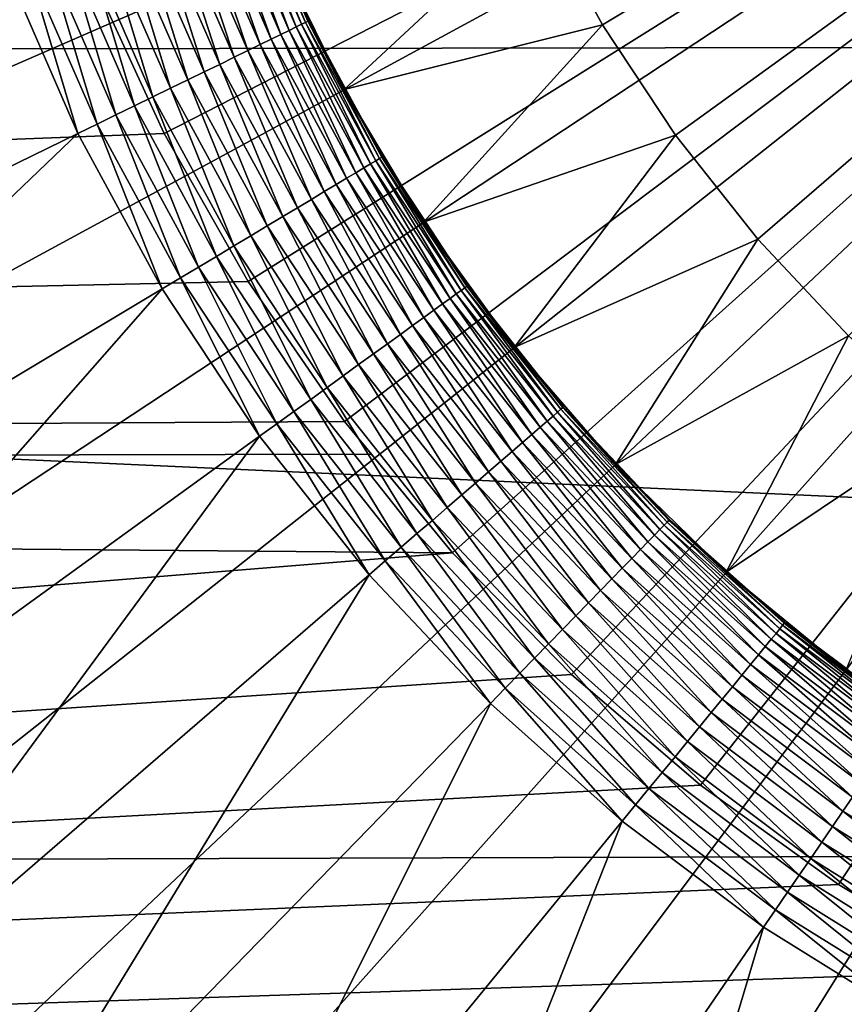
# Model space of a CAD drawing. Extents: x -22 to 74, y -175 to 22.
# Drawn here: x 57 to 58, y -3 to -2 of the extents above; entities that cross this region are included whole.
import ezdxf

# ---------------------------------------------------------------- set-up
doc = ezdxf.new("R2010")
doc.units = 0
doc.layers.add('L3', color=7, linetype='CONTINUOUS')
doc.layers.add('L5', color=7, linetype='CONTINUOUS')

msp = doc.modelspace()

# ---------------------------------------------------------------- linework, layer by layer
at = {"layer": 'L3', "color": 7}
for points in [[(54.72068, -1.420925, 154), (54.86441, -1.916781, 154), (60.55, 0, 154)], [(60.55, 0, 154), (54.86441, -1.916781, 154), (55.05023, -2.398446, 154)], [(60.55, 0, 154), (55.05023, -2.398446, 154), (55.27677, -2.862354, 154)], [(55.27677, -2.862354, 154), (55.54235, -3.30507, 154), (60.55, 0, 154)], [(60.55, 0, 154), (55.54235, -3.30507, 154), (55.84501, -3.723317, 154)], [(60.55, 0, 154), (55.84501, -3.723317, 154), (56.1825, -4.113997, 154)], [(56.1825, -4.113997, 154), (56.55233, -4.474218, 154), (60.55, 0, 154)], [(60.55, 0, 154), (56.55233, -4.474218, 154), (56.95175, -4.801315, 154)], [(60.55, 0, 154), (56.95175, -4.801315, 154), (57.37782, -5.092863, 154)], [(57.37782, -5.092863, 154), (57.82737, -5.346707, 154), (60.55, 0, 154)], [(60.55, 0, 154), (57.82737, -5.346707, 154), (58.29708, -5.560965, 154)], [(57.9774, -1.543285, 80.5), (57.85425, -1.316419, 80.5), (60.55, 0, 80.5)], [(60.55, 0, 80.5), (58.11959, -1.758725, 80.5), (57.9774, -1.543285, 80.5)], [(60.55, 0, 80.5), (58.27978, -1.961144, 80.5), (58.11959, -1.758725, 80.5)], [(58.45677, -2.149044, 80.5), (58.27978, -1.961144, 80.5), (60.55, 0, 80.5)], [(60.55, 0, 154), (58.29708, -5.560965, 154), (58.78346, -5.734051, 154)], [(57.38062, -1.54771, 94.66235), (57.2593, -1.269526, 94.66235), (57.27031, -1.265281, 94.62275)], [(57.27031, -1.265281, 94.62275), (57.27822, -1.262229, 94.5823), (57.39122, -1.542536, 94.62275)], [(57.27031, -1.265281, 94.62275), (57.39122, -1.542536, 94.62275), (57.38062, -1.54771, 94.66235)], [(57.39884, -1.538815, 94.5823), (57.27822, -1.262229, 94.5823), (57.28299, -1.260389, 94.54129)], [(57.39884, -1.538815, 94.5823), (57.39122, -1.542536, 94.62275), (57.27822, -1.262229, 94.5823)], [(57.40343, -1.536572, 94.54129), (57.39884, -1.538815, 94.5823), (57.28299, -1.260389, 94.54129)], [(57.40343, -1.536572, 94.54129), (57.28299, -1.260389, 94.54129), (57.34477, -1.397798, 94.5)], [(57.20862, -1.289079, 94.77347), (57.22836, -1.281465, 94.73798), (57.3318, -1.571548, 94.77347)], [(57.22836, -1.281465, 94.73798), (57.24529, -1.274933, 94.70085), (57.35081, -1.562266, 94.73798)], [(57.22836, -1.281465, 94.73798), (57.35081, -1.562266, 94.73798), (57.3318, -1.571548, 94.77347)], [(57.36712, -1.554302, 94.70085), (57.24529, -1.274933, 94.70085), (57.2593, -1.269526, 94.66235)], [(57.36712, -1.554302, 94.70085), (57.35081, -1.562266, 94.73798), (57.24529, -1.274933, 94.70085)], [(57.38062, -1.54771, 94.66235), (57.36712, -1.554302, 94.70085), (57.2593, -1.269526, 94.66235)], [(57.28623, -1.593805, 94.83864), (57.1613, -1.307336, 94.83864), (57.18622, -1.297722, 94.8071)], [(57.18622, -1.297722, 94.8071), (57.20862, -1.289079, 94.77347), (57.31023, -1.582085, 94.8071)], [(57.18622, -1.297722, 94.8071), (57.31023, -1.582085, 94.8071), (57.28623, -1.593805, 94.83864)], [(57.20862, -1.289079, 94.77347), (57.3318, -1.571548, 94.77347), (57.31023, -1.582085, 94.8071)], [(57.23163, -1.620465, 94.89457), (57.10461, -1.329204, 94.89457), (57.13404, -1.317853, 94.86786)], [(57.13404, -1.317853, 94.86786), (57.1613, -1.307336, 94.83864), (57.25997, -1.606628, 94.86786)], [(57.13404, -1.317853, 94.86786), (57.25997, -1.606628, 94.86786), (57.23163, -1.620465, 94.89457)], [(57.28623, -1.593805, 94.83864), (57.25997, -1.606628, 94.86786), (57.1613, -1.307336, 94.83864)], [(57.3418, -1.399094, 87), (57.85425, -1.316419, 87), (57.47395, -1.669707, 87)], [(57.47395, -1.669707, 87), (57.85425, -1.316419, 87), (57.9774, -1.543285, 87)], [(57.85425, -1.316419, 87), (57.85425, -1.316419, 80.5), (57.9774, -1.543285, 80.5)], [(57.85425, -1.316419, 87), (57.9774, -1.543285, 80.5), (57.9774, -1.543285, 87)], [(57.04011, -1.354087, 94.93974), (57.07324, -1.341309, 94.91859), (57.16951, -1.650801, 94.93974)], [(57.07324, -1.341309, 94.91859), (57.10461, -1.329204, 94.89457), (57.20141, -1.635223, 94.91859)], [(57.07324, -1.341309, 94.91859), (57.20141, -1.635223, 94.91859), (57.16951, -1.650801, 94.93974)], [(57.23163, -1.620465, 94.89457), (57.20141, -1.635223, 94.91859), (57.10461, -1.329204, 94.89457)], [(57.00548, -1.36745, 94.95789), (57.04011, -1.354087, 94.93974), (57.13615, -1.667092, 94.95789)], [(57.04011, -1.354087, 94.93974), (57.16951, -1.650801, 94.93974), (57.13615, -1.667092, 94.95789)], [(56.96956, -1.381307, 94.97291), (57.00548, -1.36745, 94.95789), (57.10156, -1.683985, 94.97291)], [(57.00548, -1.36745, 94.95789), (57.13615, -1.667092, 94.95789), (57.10156, -1.683985, 94.97291)], [(56.89487, -1.410121, 94.99318), (56.93261, -1.395563, 94.9847), (57.02962, -1.719113, 94.99318)], [(56.93261, -1.395563, 94.9847), (56.96956, -1.381307, 94.97291), (57.06597, -1.701365, 94.9847)], [(56.93261, -1.395563, 94.9847), (57.06597, -1.701365, 94.9847), (57.02962, -1.719113, 94.99318)], [(56.96956, -1.381307, 94.97291), (57.10156, -1.683985, 94.97291), (57.06597, -1.701365, 94.9847)], [(57.3418, -1.399094, 87), (57.40497, -1.535822, 94.5), (57.34477, -1.397798, 94.5)], [(57.47395, -1.669707, 87), (57.40497, -1.535822, 94.5), (57.3418, -1.399094, 87)], [(57.34477, -1.397798, 94.5), (57.40497, -1.535822, 94.5), (57.40343, -1.536572, 94.54129)], [(56.85661, -1.424881, 94.99829), (56.89487, -1.410121, 94.99318), (56.99278, -1.737107, 94.99829)], [(56.89487, -1.410121, 94.99318), (57.02962, -1.719113, 94.99318), (56.99278, -1.737107, 94.99829)], [(56.81809, -1.439742, 95), (56.85661, -1.424881, 94.99829), (56.95567, -1.755225, 95)], [(56.85661, -1.424881, 94.99829), (56.99278, -1.737107, 94.99829), (56.95567, -1.755225, 95)], [(56.95567, -1.755225, 95), (55.6078, -2.413435, 95), (56.81809, -1.439742, 95)], [(57.51252, -1.822163, 94.70085), (57.36712, -1.554302, 94.70085), (57.38062, -1.54771, 94.66235)], [(57.38062, -1.54771, 94.66235), (57.39122, -1.542536, 94.62275), (57.5254, -1.814436, 94.66235)], [(57.38062, -1.54771, 94.66235), (57.5254, -1.814436, 94.66235), (57.51252, -1.822163, 94.70085)], [(57.53551, -1.80837, 94.62275), (57.39122, -1.542536, 94.62275), (57.39884, -1.538815, 94.5823)], [(57.53551, -1.80837, 94.62275), (57.5254, -1.814436, 94.66235), (57.39122, -1.542536, 94.62275)], [(57.54279, -1.804007, 94.5823), (57.39884, -1.538815, 94.5823), (57.40343, -1.536572, 94.54129)], [(57.54279, -1.804007, 94.5823), (57.53551, -1.80837, 94.62275), (57.39884, -1.538815, 94.5823)], [(57.4768, -1.668161, 94.5), (57.40343, -1.536572, 94.54129), (57.40497, -1.535822, 94.5)], [(57.54717, -1.801378, 94.54129), (57.54279, -1.804007, 94.5823), (57.40343, -1.536572, 94.54129)], [(57.54717, -1.801378, 94.54129), (57.40343, -1.536572, 94.54129), (57.4768, -1.668161, 94.5)], [(57.47395, -1.669707, 87), (57.4768, -1.668161, 94.5), (57.40497, -1.535822, 94.5)], [(57.47395, -1.669707, 87), (57.9774, -1.543285, 87), (57.62887, -1.927958, 87)], [(57.62887, -1.927958, 87), (57.9774, -1.543285, 87), (58.11959, -1.758725, 87)], [(57.9774, -1.543285, 87), (57.9774, -1.543285, 80.5), (58.11959, -1.758725, 80.5)], [(57.9774, -1.543285, 87), (58.11959, -1.758725, 80.5), (58.11959, -1.758725, 87)], [(57.31023, -1.582085, 94.8071), (57.3318, -1.571548, 94.77347), (57.45822, -1.854735, 94.8071)], [(57.3318, -1.571548, 94.77347), (57.35081, -1.562266, 94.73798), (57.47882, -1.842382, 94.77347)], [(57.3318, -1.571548, 94.77347), (57.47882, -1.842382, 94.77347), (57.45822, -1.854735, 94.8071)], [(57.49695, -1.8315, 94.73798), (57.35081, -1.562266, 94.73798), (57.36712, -1.554302, 94.70085)], [(57.49695, -1.8315, 94.73798), (57.47882, -1.842382, 94.77347), (57.35081, -1.562266, 94.73798)], [(57.51252, -1.822163, 94.70085), (57.49695, -1.8315, 94.73798), (57.36712, -1.554302, 94.70085)], [(57.28623, -1.593805, 94.83864), (57.31023, -1.582085, 94.8071), (57.43532, -1.868475, 94.83864)], [(57.31023, -1.582085, 94.8071), (57.45822, -1.854735, 94.8071), (57.43532, -1.868475, 94.83864)], [(57.23163, -1.620465, 94.89457), (57.25997, -1.606628, 94.86786), (57.38322, -1.899729, 94.89457)], [(57.41026, -1.883507, 94.86786), (57.25997, -1.606628, 94.86786), (57.28623, -1.593805, 94.83864)], [(57.41026, -1.883507, 94.86786), (57.38322, -1.899729, 94.89457), (57.25997, -1.606628, 94.86786)], [(57.28623, -1.593805, 94.83864), (57.43532, -1.868475, 94.83864), (57.41026, -1.883507, 94.86786)], [(57.35438, -1.917031, 94.91859), (57.20141, -1.635223, 94.91859), (57.23163, -1.620465, 94.89457)], [(57.23163, -1.620465, 94.89457), (57.38322, -1.899729, 94.89457), (57.35438, -1.917031, 94.91859)], [(57.16951, -1.650801, 94.93974), (57.20141, -1.635223, 94.91859), (57.32394, -1.935293, 94.93974)], [(57.35438, -1.917031, 94.91859), (57.32394, -1.935293, 94.93974), (57.20141, -1.635223, 94.91859)], [(57.10156, -1.683985, 94.97291), (57.13615, -1.667092, 94.95789), (57.25909, -1.974196, 94.97291)], [(57.13615, -1.667092, 94.95789), (57.16951, -1.650801, 94.93974), (57.2921, -1.954392, 94.95789)], [(57.13615, -1.667092, 94.95789), (57.2921, -1.954392, 94.95789), (57.25909, -1.974196, 94.97291)], [(57.16951, -1.650801, 94.93974), (57.32394, -1.935293, 94.93974), (57.2921, -1.954392, 94.95789)], [(57.47395, -1.669707, 87), (57.54863, -1.800499, 94.5), (57.4768, -1.668161, 94.5)], [(57.4768, -1.668161, 94.5), (57.54863, -1.800499, 94.5), (57.54717, -1.801378, 94.54129)], [(57.06597, -1.701365, 94.9847), (57.10156, -1.683985, 94.97291), (57.22512, -1.994571, 94.9847)], [(57.10156, -1.683985, 94.97291), (57.25909, -1.974196, 94.97291), (57.22512, -1.994571, 94.9847)], [(57.62887, -1.927958, 87), (57.54863, -1.800499, 94.5), (57.47395, -1.669707, 87)], [(57.02962, -1.719113, 94.99318), (57.06597, -1.701365, 94.9847), (57.19044, -2.015377, 94.99318)], [(57.06597, -1.701365, 94.9847), (57.22512, -1.994571, 94.9847), (57.19044, -2.015377, 94.99318)], [(56.99278, -1.737107, 94.99829), (57.02962, -1.719113, 94.99318), (57.15527, -2.036473, 94.99829)], [(57.02962, -1.719113, 94.99318), (57.19044, -2.015377, 94.99318), (57.15527, -2.036473, 94.99829)], [(56.95567, -1.755225, 95), (56.99278, -1.737107, 94.99829), (57.11986, -2.057713, 95)], [(56.99278, -1.737107, 94.99829), (57.15527, -2.036473, 94.99829), (57.11986, -2.057713, 95)], [(56.95567, -1.755225, 95), (55.83357, -2.829356, 95), (55.6078, -2.413435, 95)], [(57.11986, -2.057713, 95), (55.83357, -2.829356, 95), (56.95567, -1.755225, 95)], [(57.62887, -1.927958, 87), (58.11959, -1.758725, 87), (57.80542, -2.171935, 87)], [(57.80542, -2.171935, 87), (58.11959, -1.758725, 87), (58.27978, -1.961144, 87)], [(58.11959, -1.758725, 87), (58.11959, -1.758725, 80.5), (58.27978, -1.961144, 80.5)], [(58.11959, -1.758725, 87), (58.27978, -1.961144, 80.5), (58.27978, -1.961144, 87)], [(57.709, -2.055844, 94.5823), (57.54279, -1.804007, 94.5823), (57.54717, -1.801378, 94.54129)], [(57.63158, -1.926173, 94.5), (57.54717, -1.801378, 94.54129), (57.54863, -1.800499, 94.5)], [(57.71314, -2.052847, 94.54129), (57.709, -2.055844, 94.5823), (57.54717, -1.801378, 94.54129)], [(57.71314, -2.052847, 94.54129), (57.54717, -1.801378, 94.54129), (57.63158, -1.926173, 94.5)], [(57.62887, -1.927958, 87), (57.63158, -1.926173, 94.5), (57.54863, -1.800499, 94.5)], [(57.51252, -1.822163, 94.70085), (57.5254, -1.814436, 94.66235), (57.68041, -2.076535, 94.70085)], [(57.69258, -2.067728, 94.66235), (57.5254, -1.814436, 94.66235), (57.53551, -1.80837, 94.62275)], [(57.69258, -2.067728, 94.66235), (57.68041, -2.076535, 94.70085), (57.5254, -1.814436, 94.66235)], [(57.70213, -2.060815, 94.62275), (57.53551, -1.80837, 94.62275), (57.54279, -1.804007, 94.5823)], [(57.70213, -2.060815, 94.62275), (57.69258, -2.067728, 94.66235), (57.53551, -1.80837, 94.62275)], [(57.709, -2.055844, 94.5823), (57.70213, -2.060815, 94.62275), (57.54279, -1.804007, 94.5823)], [(57.64857, -2.099576, 94.77347), (57.47882, -1.842382, 94.77347), (57.49695, -1.8315, 94.73798)], [(57.6657, -2.087175, 94.73798), (57.49695, -1.8315, 94.73798), (57.51252, -1.822163, 94.70085)], [(57.6657, -2.087175, 94.73798), (57.64857, -2.099576, 94.77347), (57.49695, -1.8315, 94.73798)], [(57.51252, -1.822163, 94.70085), (57.68041, -2.076535, 94.70085), (57.6657, -2.087175, 94.73798)], [(57.43532, -1.868475, 94.83864), (57.45822, -1.854735, 94.8071), (57.60747, -2.129311, 94.83864)], [(57.45822, -1.854735, 94.8071), (57.47882, -1.842382, 94.77347), (57.62911, -2.113653, 94.8071)], [(57.45822, -1.854735, 94.8071), (57.62911, -2.113653, 94.8071), (57.60747, -2.129311, 94.83864)], [(57.64857, -2.099576, 94.77347), (57.62911, -2.113653, 94.8071), (57.47882, -1.842382, 94.77347)], [(57.41026, -1.883507, 94.86786), (57.43532, -1.868475, 94.83864), (57.5838, -2.146441, 94.86786)], [(57.43532, -1.868475, 94.83864), (57.60747, -2.129311, 94.83864), (57.5838, -2.146441, 94.86786)], [(57.55825, -2.164928, 94.89457), (57.38322, -1.899729, 94.89457), (57.41026, -1.883507, 94.86786)], [(57.41026, -1.883507, 94.86786), (57.5838, -2.146441, 94.86786), (57.55825, -2.164928, 94.89457)], [(57.50225, -2.205457, 94.93974), (57.32394, -1.935293, 94.93974), (57.35438, -1.917031, 94.91859)], [(57.35438, -1.917031, 94.91859), (57.38322, -1.899729, 94.89457), (57.53101, -2.184645, 94.91859)], [(57.35438, -1.917031, 94.91859), (57.53101, -2.184645, 94.91859), (57.50225, -2.205457, 94.93974)], [(57.55825, -2.164928, 94.89457), (57.53101, -2.184645, 94.91859), (57.38322, -1.899729, 94.89457)], [(57.2921, -1.954392, 94.95789), (57.32394, -1.935293, 94.93974), (57.47217, -2.227221, 94.95789)], [(57.50225, -2.205457, 94.93974), (57.47217, -2.227221, 94.95789), (57.32394, -1.935293, 94.93974)], [(57.62887, -1.927958, 87), (57.71452, -2.051846, 94.5), (57.63158, -1.926173, 94.5)], [(57.80542, -2.171935, 87), (57.71452, -2.051846, 94.5), (57.62887, -1.927958, 87)], [(57.63158, -1.926173, 94.5), (57.71452, -2.051846, 94.5), (57.71314, -2.052847, 94.54129)], [(57.25909, -1.974196, 94.97291), (57.2921, -1.954392, 94.95789), (57.44098, -2.249791, 94.97291)], [(57.2921, -1.954392, 94.95789), (57.47217, -2.227221, 94.95789), (57.44098, -2.249791, 94.97291)], [(57.22512, -1.994571, 94.9847), (57.25909, -1.974196, 94.97291), (57.4089, -2.27301, 94.9847)], [(57.25909, -1.974196, 94.97291), (57.44098, -2.249791, 94.97291), (57.4089, -2.27301, 94.9847)], [(57.80542, -2.171935, 87), (58.27978, -1.961144, 87), (58.00229, -2.399832, 87)], [(58.00229, -2.399832, 87), (58.27978, -1.961144, 87), (58.45677, -2.149044, 87)], [(58.27978, -1.961144, 87), (58.27978, -1.961144, 80.5), (58.45677, -2.149044, 80.5)], [(58.27978, -1.961144, 87), (58.45677, -2.149044, 80.5), (58.45677, -2.149044, 87)], [(57.19044, -2.015377, 94.99318), (57.22512, -1.994571, 94.9847), (57.37613, -2.296721, 94.99318)], [(57.22512, -1.994571, 94.9847), (57.4089, -2.27301, 94.9847), (57.37613, -2.296721, 94.99318)], [(57.15527, -2.036473, 94.99829), (57.19044, -2.015377, 94.99318), (57.34291, -2.320761, 94.99829)], [(57.19044, -2.015377, 94.99318), (57.37613, -2.296721, 94.99318), (57.34291, -2.320761, 94.99829)], [(57.11986, -2.057713, 95), (57.15527, -2.036473, 94.99829), (57.30946, -2.344967, 95)], [(57.15527, -2.036473, 94.99829), (57.34291, -2.320761, 94.99829), (57.30946, -2.344967, 95)], [(57.80796, -2.169924, 94.5), (57.71314, -2.052847, 94.54129), (57.71452, -2.051846, 94.5)], [(57.80542, -2.171935, 87), (57.80796, -2.169924, 94.5), (57.71452, -2.051846, 94.5)], [(57.11986, -2.057713, 95), (56.09425, -3.224329, 95), (55.83357, -2.829356, 95)], [(57.30946, -2.344967, 95), (56.09425, -3.224329, 95), (57.11986, -2.057713, 95)], [(57.86954, -2.315532, 94.70085), (57.68041, -2.076535, 94.70085), (57.69258, -2.067728, 94.66235)], [(57.8809, -2.305712, 94.66235), (57.69258, -2.067728, 94.66235), (57.70213, -2.060815, 94.62275)], [(57.8809, -2.305712, 94.66235), (57.86954, -2.315532, 94.70085), (57.69258, -2.067728, 94.66235)], [(57.88983, -2.298003, 94.62275), (57.70213, -2.060815, 94.62275), (57.709, -2.055844, 94.5823)], [(57.88983, -2.298003, 94.62275), (57.8809, -2.305712, 94.66235), (57.70213, -2.060815, 94.62275)], [(57.89625, -2.292459, 94.5823), (57.709, -2.055844, 94.5823), (57.71314, -2.052847, 94.54129)], [(57.89625, -2.292459, 94.5823), (57.88983, -2.298003, 94.62275), (57.709, -2.055844, 94.5823)], [(57.90011, -2.289118, 94.54129), (57.89625, -2.292459, 94.5823), (57.71314, -2.052847, 94.54129)], [(57.90011, -2.289118, 94.54129), (57.71314, -2.052847, 94.54129), (57.80796, -2.169924, 94.5)], [(57.8398, -2.341225, 94.77347), (57.64857, -2.099576, 94.77347), (57.6657, -2.087175, 94.73798)], [(57.6657, -2.087175, 94.73798), (57.68041, -2.076535, 94.70085), (57.8558, -2.327396, 94.73798)], [(57.6657, -2.087175, 94.73798), (57.8558, -2.327396, 94.73798), (57.8398, -2.341225, 94.77347)], [(57.86954, -2.315532, 94.70085), (57.8558, -2.327396, 94.73798), (57.68041, -2.076535, 94.70085)], [(57.82162, -2.356922, 94.8071), (57.62911, -2.113653, 94.8071), (57.64857, -2.099576, 94.77347)], [(57.8398, -2.341225, 94.77347), (57.82162, -2.356922, 94.8071), (57.64857, -2.099576, 94.77347)], [(57.60747, -2.129311, 94.83864), (57.62911, -2.113653, 94.8071), (57.80141, -2.374382, 94.83864)], [(57.82162, -2.356922, 94.8071), (57.80141, -2.374382, 94.83864), (57.62911, -2.113653, 94.8071)], [(57.55825, -2.164928, 94.89457), (57.5838, -2.146441, 94.86786), (57.75544, -2.414099, 94.89457)], [(57.5838, -2.146441, 94.86786), (57.60747, -2.129311, 94.83864), (57.7793, -2.393485, 94.86786)], [(57.5838, -2.146441, 94.86786), (57.7793, -2.393485, 94.86786), (57.75544, -2.414099, 94.89457)], [(57.60747, -2.129311, 94.83864), (57.80141, -2.374382, 94.83864), (57.7793, -2.393485, 94.86786)], [(57.72999, -2.436085, 94.91859), (57.53101, -2.184645, 94.91859), (57.55825, -2.164928, 94.89457)], [(57.55825, -2.164928, 94.89457), (57.75544, -2.414099, 94.89457), (57.72999, -2.436085, 94.91859)], [(58.00229, -2.399832, 87), (58.45677, -2.149044, 87), (58.21802, -2.609961, 87)], [(58.21802, -2.609961, 87), (58.45677, -2.149044, 87), (58.64926, -2.321032, 87)], [(57.50225, -2.205457, 94.93974), (57.53101, -2.184645, 94.91859), (57.70312, -2.459292, 94.93974)], [(57.72999, -2.436085, 94.91859), (57.70312, -2.459292, 94.93974), (57.53101, -2.184645, 94.91859)], [(57.80542, -2.171935, 87), (57.9014, -2.288002, 94.5), (57.80796, -2.169924, 94.5)], [(58.00229, -2.399832, 87), (57.9014, -2.288002, 94.5), (57.80542, -2.171935, 87)], [(57.80796, -2.169924, 94.5), (57.9014, -2.288002, 94.5), (57.90011, -2.289118, 94.54129)], [(57.67503, -2.483562, 94.95789), (57.47217, -2.227221, 94.95789), (57.50225, -2.205457, 94.93974)], [(57.50225, -2.205457, 94.93974), (57.70312, -2.459292, 94.93974), (57.67503, -2.483562, 94.95789)], [(57.44098, -2.249791, 94.97291), (57.47217, -2.227221, 94.95789), (57.64589, -2.508729, 94.97291)], [(57.67503, -2.483562, 94.95789), (57.64589, -2.508729, 94.97291), (57.47217, -2.227221, 94.95789)], [(57.4089, -2.27301, 94.9847), (57.44098, -2.249791, 94.97291), (57.61592, -2.53462, 94.9847)], [(57.44098, -2.249791, 94.97291), (57.64589, -2.508729, 94.97291), (57.61592, -2.53462, 94.9847)], [(57.37613, -2.296721, 94.99318), (57.4089, -2.27301, 94.9847), (57.58531, -2.56106, 94.99318)], [(57.4089, -2.27301, 94.9847), (57.61592, -2.53462, 94.9847), (57.58531, -2.56106, 94.99318)], [(57.34291, -2.320761, 94.99829), (57.37613, -2.296721, 94.99318), (57.55428, -2.587867, 94.99829)], [(57.37613, -2.296721, 94.99318), (57.58531, -2.56106, 94.99318), (57.55428, -2.587867, 94.99829)], [(58.089, -2.526624, 94.66235), (57.8809, -2.305712, 94.66235), (57.88983, -2.298003, 94.62275)], [(58.09722, -2.518178, 94.62275), (57.88983, -2.298003, 94.62275), (57.89625, -2.292459, 94.5823)], [(58.09722, -2.518178, 94.62275), (58.089, -2.526624, 94.66235), (57.88983, -2.298003, 94.62275)], [(58.10314, -2.512102, 94.5823), (57.89625, -2.292459, 94.5823), (57.90011, -2.289118, 94.54129)], [(58.10314, -2.512102, 94.5823), (58.09722, -2.518178, 94.62275), (57.89625, -2.292459, 94.5823)], [(58.00465, -2.39761, 94.5), (57.90011, -2.289118, 94.54129), (57.9014, -2.288002, 94.5)], [(58.10671, -2.508441, 94.54129), (58.10314, -2.512102, 94.5823), (57.90011, -2.289118, 94.54129)], [(58.10671, -2.508441, 94.54129), (57.90011, -2.289118, 94.54129), (58.00465, -2.39761, 94.5)], [(58.00229, -2.399832, 87), (58.00465, -2.39761, 94.5), (57.9014, -2.288002, 94.5)], [(58.06585, -2.550387, 94.73798), (57.8558, -2.327396, 94.73798), (57.86954, -2.315532, 94.70085)], [(58.07851, -2.537385, 94.70085), (57.86954, -2.315532, 94.70085), (57.8809, -2.305712, 94.66235)], [(58.07851, -2.537385, 94.70085), (58.06585, -2.550387, 94.73798), (57.86954, -2.315532, 94.70085)], [(58.089, -2.526624, 94.66235), (58.07851, -2.537385, 94.70085), (57.8809, -2.305712, 94.66235)], [(57.30946, -2.344967, 95), (57.34291, -2.320761, 94.99829), (57.52303, -2.614859, 95)], [(57.34291, -2.320761, 94.99829), (57.55428, -2.587867, 94.99829), (57.52303, -2.614859, 95)], [(57.8398, -2.341225, 94.77347), (57.8558, -2.327396, 94.73798), (58.05109, -2.56554, 94.77347)], [(58.06585, -2.550387, 94.73798), (58.05109, -2.56554, 94.77347), (57.8558, -2.327396, 94.73798)], [(58.21802, -2.609961, 87), (58.64926, -2.321032, 87), (58.45102, -2.800767, 87)], [(57.30946, -2.344967, 95), (56.38792, -3.595431, 95), (56.09425, -3.224329, 95)], [(57.52303, -2.614859, 95), (56.38792, -3.595431, 95), (57.30946, -2.344967, 95)], [(58.0157, -2.601874, 94.83864), (57.80141, -2.374382, 94.83864), (57.82162, -2.356922, 94.8071)], [(58.03433, -2.582742, 94.8071), (57.82162, -2.356922, 94.8071), (57.8398, -2.341225, 94.77347)], [(58.03433, -2.582742, 94.8071), (58.0157, -2.601874, 94.83864), (57.82162, -2.356922, 94.8071)], [(57.8398, -2.341225, 94.77347), (58.05109, -2.56554, 94.77347), (58.03433, -2.582742, 94.8071)], [(57.7793, -2.393485, 94.86786), (57.80141, -2.374382, 94.83864), (57.99531, -2.622807, 94.86786)], [(58.0157, -2.601874, 94.83864), (57.99531, -2.622807, 94.86786), (57.80141, -2.374382, 94.83864)], [(57.75544, -2.414099, 94.89457), (57.7793, -2.393485, 94.86786), (57.97331, -2.645397, 94.89457)], [(57.7793, -2.393485, 94.86786), (57.99531, -2.622807, 94.86786), (57.97331, -2.645397, 94.89457)], [(57.72999, -2.436085, 94.91859), (57.75544, -2.414099, 94.89457), (57.94984, -2.669489, 94.91859)], [(57.75544, -2.414099, 94.89457), (57.97331, -2.645397, 94.89457), (57.94984, -2.669489, 94.91859)], [(58.00229, -2.399832, 87), (58.1079, -2.507217, 94.5), (58.00465, -2.39761, 94.5)], [(58.21802, -2.609961, 87), (58.1079, -2.507217, 94.5), (58.00229, -2.399832, 87)], [(58.00465, -2.39761, 94.5), (58.1079, -2.507217, 94.5), (58.10671, -2.508441, 94.54129)], [(57.92507, -2.694919, 94.93974), (57.70312, -2.459292, 94.93974), (57.72999, -2.436085, 94.91859)], [(57.72999, -2.436085, 94.91859), (57.94984, -2.669489, 94.91859), (57.92507, -2.694919, 94.93974)], [(57.67503, -2.483562, 94.95789), (57.70312, -2.459292, 94.93974), (57.89917, -2.721515, 94.95789)], [(57.92507, -2.694919, 94.93974), (57.89917, -2.721515, 94.95789), (57.70312, -2.459292, 94.93974)], [(57.87231, -2.749093, 94.97291), (57.64589, -2.508729, 94.97291), (57.67503, -2.483562, 94.95789)], [(57.67503, -2.483562, 94.95789), (57.89917, -2.721515, 94.95789), (57.87231, -2.749093, 94.97291)], [(57.61592, -2.53462, 94.9847), (57.64589, -2.508729, 94.97291), (57.84467, -2.777465, 94.9847)], [(57.87231, -2.749093, 94.97291), (57.84467, -2.777465, 94.9847), (57.64589, -2.508729, 94.97291)], [(58.32278, -2.719708, 94.62275), (58.09722, -2.518178, 94.62275), (58.10314, -2.512102, 94.5823)], [(58.32815, -2.713147, 94.5823), (58.10314, -2.512102, 94.5823), (58.10671, -2.508441, 94.54129)], [(58.32815, -2.713147, 94.5823), (58.32278, -2.719708, 94.62275), (58.10314, -2.512102, 94.5823)], [(58.22019, -2.607544, 94.5), (58.10671, -2.508441, 94.54129), (58.1079, -2.507217, 94.5)], [(58.33139, -2.709192, 94.54129), (58.32815, -2.713147, 94.5823), (58.10671, -2.508441, 94.54129)], [(58.33139, -2.709192, 94.54129), (58.10671, -2.508441, 94.54129), (58.22019, -2.607544, 94.5)], [(58.21802, -2.609961, 87), (58.22019, -2.607544, 94.5), (58.1079, -2.507217, 94.5)], [(58.30579, -2.740453, 94.70085), (58.07851, -2.537385, 94.70085), (58.089, -2.526624, 94.66235)], [(58.31531, -2.728831, 94.66235), (58.089, -2.526624, 94.66235), (58.09722, -2.518178, 94.62275)], [(58.31531, -2.728831, 94.66235), (58.30579, -2.740453, 94.70085), (58.089, -2.526624, 94.66235)], [(58.32278, -2.719708, 94.62275), (58.31531, -2.728831, 94.66235), (58.09722, -2.518178, 94.62275)], [(57.58531, -2.56106, 94.99318), (57.61592, -2.53462, 94.9847), (57.81645, -2.806438, 94.99318)], [(57.61592, -2.53462, 94.9847), (57.84467, -2.777465, 94.9847), (57.81645, -2.806438, 94.99318)], [(58.28089, -2.770861, 94.77347), (58.05109, -2.56554, 94.77347), (58.06585, -2.550387, 94.73798)], [(58.29429, -2.754495, 94.73798), (58.06585, -2.550387, 94.73798), (58.07851, -2.537385, 94.70085)], [(58.29429, -2.754495, 94.73798), (58.28089, -2.770861, 94.77347), (58.06585, -2.550387, 94.73798)], [(58.30579, -2.740453, 94.70085), (58.29429, -2.754495, 94.73798), (58.07851, -2.537385, 94.70085)], [(57.55428, -2.587867, 94.99829), (57.58531, -2.56106, 94.99318), (57.78784, -2.835814, 94.99829)], [(57.58531, -2.56106, 94.99318), (57.81645, -2.806438, 94.99318), (57.78784, -2.835814, 94.99829)], [(58.03433, -2.582742, 94.8071), (58.05109, -2.56554, 94.77347), (58.26567, -2.78944, 94.8071)], [(58.28089, -2.770861, 94.77347), (58.26567, -2.78944, 94.8071), (58.05109, -2.56554, 94.77347)], [(57.52303, -2.614859, 95), (57.55428, -2.587867, 94.99829), (57.75903, -2.865392, 95)], [(57.55428, -2.587867, 94.99829), (57.78784, -2.835814, 94.99829), (57.75903, -2.865392, 95)], [(58.24875, -2.810103, 94.83864), (58.0157, -2.601874, 94.83864), (58.03433, -2.582742, 94.8071)], [(58.03433, -2.582742, 94.8071), (58.26567, -2.78944, 94.8071), (58.24875, -2.810103, 94.83864)], [(58.23024, -2.832711, 94.86786), (57.99531, -2.622807, 94.86786), (58.0157, -2.601874, 94.83864)], [(58.24875, -2.810103, 94.83864), (58.23024, -2.832711, 94.86786), (58.0157, -2.601874, 94.83864)], [(58.21802, -2.609961, 87), (58.33247, -2.707871, 94.5), (58.22019, -2.607544, 94.5)], [(58.22019, -2.607544, 94.5), (58.33247, -2.707871, 94.5), (58.33139, -2.709192, 94.54129)], [(57.52303, -2.614859, 95), (56.71241, -3.939914, 95), (56.38792, -3.595431, 95)], [(57.75903, -2.865392, 95), (56.71241, -3.939914, 95), (57.52303, -2.614859, 95)], [(57.97331, -2.645397, 94.89457), (57.99531, -2.622807, 94.86786), (58.21026, -2.857108, 94.89457)], [(58.23024, -2.832711, 94.86786), (58.21026, -2.857108, 94.89457), (57.99531, -2.622807, 94.86786)], [(58.45102, -2.800767, 87), (58.33247, -2.707871, 94.5), (58.21802, -2.609961, 87)], [(57.94984, -2.669489, 94.91859), (57.97331, -2.645397, 94.89457), (58.18895, -2.883129, 94.91859)], [(57.97331, -2.645397, 94.89457), (58.21026, -2.857108, 94.89457), (58.18895, -2.883129, 94.91859)], [(57.92507, -2.694919, 94.93974), (57.94984, -2.669489, 94.91859), (58.16646, -2.910595, 94.93974)], [(57.94984, -2.669489, 94.91859), (58.18895, -2.883129, 94.91859), (58.16646, -2.910595, 94.93974)], [(58.14293, -2.939319, 94.95789), (57.89917, -2.721515, 94.95789), (57.92507, -2.694919, 94.93974)], [(57.92507, -2.694919, 94.93974), (58.16646, -2.910595, 94.93974), (58.14293, -2.939319, 94.95789)], [(57.87231, -2.749093, 94.97291), (57.89917, -2.721515, 94.95789), (58.11854, -2.969103, 94.97291)], [(58.14293, -2.939319, 94.95789), (58.11854, -2.969103, 94.97291), (57.89917, -2.721515, 94.95789)], [(58.55816, -2.910834, 94.66235), (58.31531, -2.728831, 94.66235), (58.32278, -2.719708, 94.62275)], [(58.56482, -2.901103, 94.62275), (58.32278, -2.719708, 94.62275), (58.32815, -2.713147, 94.5823)], [(58.56482, -2.901103, 94.62275), (58.55816, -2.910834, 94.66235), (58.32278, -2.719708, 94.62275)], [(58.56961, -2.894104, 94.5823), (58.32815, -2.713147, 94.5823), (58.33139, -2.709192, 94.54129)], [(58.56961, -2.894104, 94.5823), (58.56482, -2.901103, 94.62275), (58.32815, -2.713147, 94.5823)], [(58.45297, -2.798174, 94.5), (58.33139, -2.709192, 94.54129), (58.33247, -2.707871, 94.5)], [(58.5725, -2.889886, 94.54129), (58.56961, -2.894104, 94.5823), (58.33139, -2.709192, 94.54129)], [(58.5725, -2.889886, 94.54129), (58.33139, -2.709192, 94.54129), (58.45297, -2.798174, 94.5)], [(58.45102, -2.800767, 87), (58.45297, -2.798174, 94.5), (58.33247, -2.707871, 94.5)], [(58.53943, -2.93821, 94.73798), (58.29429, -2.754495, 94.73798), (58.30579, -2.740453, 94.70085)], [(58.54968, -2.923232, 94.70085), (58.30579, -2.740453, 94.70085), (58.31531, -2.728831, 94.66235)], [(58.54968, -2.923232, 94.70085), (58.53943, -2.93821, 94.73798), (58.30579, -2.740453, 94.70085)], [(58.55816, -2.910834, 94.66235), (58.54968, -2.923232, 94.70085), (58.31531, -2.728831, 94.66235)], [(58.09345, -2.999746, 94.9847), (57.84467, -2.777465, 94.9847), (57.87231, -2.749093, 94.97291)], [(57.87231, -2.749093, 94.97291), (58.11854, -2.969103, 94.97291), (58.09345, -2.999746, 94.9847)], [(58.52748, -2.955668, 94.77347), (58.28089, -2.770861, 94.77347), (58.29429, -2.754495, 94.73798)], [(58.53943, -2.93821, 94.73798), (58.52748, -2.955668, 94.77347), (58.29429, -2.754495, 94.73798)], [(57.81645, -2.806438, 94.99318), (57.84467, -2.777465, 94.9847), (58.06782, -3.031038, 94.99318)], [(58.09345, -2.999746, 94.9847), (58.06782, -3.031038, 94.99318), (57.84467, -2.777465, 94.9847)], [(58.51392, -2.975485, 94.8071), (58.26567, -2.78944, 94.8071), (58.28089, -2.770861, 94.77347)], [(58.52748, -2.955668, 94.77347), (58.51392, -2.975485, 94.8071), (58.28089, -2.770861, 94.77347)], [(58.24875, -2.810103, 94.83864), (58.26567, -2.78944, 94.8071), (58.49884, -2.997527, 94.83864)], [(58.51392, -2.975485, 94.8071), (58.49884, -2.997527, 94.83864), (58.26567, -2.78944, 94.8071)], [(57.78784, -2.835814, 94.99829), (57.81645, -2.806438, 94.99318), (58.04184, -3.062765, 94.99829)], [(57.81645, -2.806438, 94.99318), (58.06782, -3.031038, 94.99318), (58.04184, -3.062765, 94.99829)], [(58.48234, -3.021643, 94.86786), (58.23024, -2.832711, 94.86786), (58.24875, -2.810103, 94.83864)], [(58.24875, -2.810103, 94.83864), (58.49884, -2.997527, 94.83864), (58.48234, -3.021643, 94.86786)], [(57.75903, -2.865392, 95), (57.78784, -2.835814, 94.99829), (58.01568, -3.09471, 95)], [(57.78784, -2.835814, 94.99829), (58.04184, -3.062765, 94.99829), (58.01568, -3.09471, 95)], [(58.46453, -3.047668, 94.89457), (58.21026, -2.857108, 94.89457), (58.23024, -2.832711, 94.86786)], [(58.48234, -3.021643, 94.86786), (58.46453, -3.047668, 94.89457), (58.23024, -2.832711, 94.86786)], [(58.18895, -2.883129, 94.91859), (58.21026, -2.857108, 94.89457), (58.44554, -3.075423, 94.91859)], [(58.46453, -3.047668, 94.89457), (58.44554, -3.075423, 94.91859), (58.21026, -2.857108, 94.89457)], [(57.75903, -2.865392, 95), (57.06531, -4.255226, 95), (56.71241, -3.939914, 95)], [(58.01568, -3.09471, 95), (57.06531, -4.255226, 95), (57.75903, -2.865392, 95)], [(58.16646, -2.910595, 94.93974), (58.18895, -2.883129, 94.91859), (58.42549, -3.104721, 94.93974)], [(58.18895, -2.883129, 94.91859), (58.44554, -3.075423, 94.91859), (58.42549, -3.104721, 94.93974)], [(58.14293, -2.939319, 94.95789), (58.16646, -2.910595, 94.93974), (58.40452, -3.135361, 94.95789)], [(58.16646, -2.910595, 94.93974), (58.42549, -3.104721, 94.93974), (58.40452, -3.135361, 94.95789)], [(58.38278, -3.167132, 94.97291), (58.11854, -2.969103, 94.97291), (58.14293, -2.939319, 94.95789)], [(58.14293, -2.939319, 94.95789), (58.40452, -3.135361, 94.95789), (58.38278, -3.167132, 94.97291)], [(58.09345, -2.999746, 94.9847), (58.11854, -2.969103, 94.97291), (58.36042, -3.199819, 94.9847)], [(58.38278, -3.167132, 94.97291), (58.36042, -3.199819, 94.9847), (58.11854, -2.969103, 94.97291)], [(58.33757, -3.233198, 94.99318), (58.06782, -3.031038, 94.99318), (58.09345, -2.999746, 94.9847)], [(58.09345, -2.999746, 94.9847), (58.36042, -3.199819, 94.9847), (58.33757, -3.233198, 94.99318)], [(58.04184, -3.062765, 94.99829), (58.06782, -3.031038, 94.99318), (58.31442, -3.26704, 94.99829)], [(58.33757, -3.233198, 94.99318), (58.31442, -3.26704, 94.99829), (58.06782, -3.031038, 94.99318)], [(58.71771, -3.244949, 94.91859), (58.44554, -3.075423, 94.91859), (58.46453, -3.047668, 94.89457)], [(58.01568, -3.09471, 95), (58.04184, -3.062765, 94.99829), (58.2911, -3.301116, 95)], [(58.04184, -3.062765, 94.99829), (58.31442, -3.26704, 94.99829), (58.2911, -3.301116, 95)], [(58.42549, -3.104721, 94.93974), (58.44554, -3.075423, 94.91859), (58.70025, -3.275861, 94.93974)], [(58.71771, -3.244949, 94.91859), (58.70025, -3.275861, 94.93974), (58.44554, -3.075423, 94.91859)], [(58.01568, -3.09471, 95), (57.44401, -4.539034, 95), (57.06531, -4.255226, 95)], [(58.2911, -3.301116, 95), (57.44401, -4.539034, 95), (58.01568, -3.09471, 95)], [(58.40452, -3.135361, 94.95789), (58.42549, -3.104721, 94.93974), (58.68199, -3.30819, 94.95789)], [(58.42549, -3.104721, 94.93974), (58.70025, -3.275861, 94.93974), (58.68199, -3.30819, 94.95789)], [(58.38278, -3.167132, 94.97291), (58.40452, -3.135361, 94.95789), (58.66307, -3.341712, 94.97291)], [(58.40452, -3.135361, 94.95789), (58.68199, -3.30819, 94.95789), (58.66307, -3.341712, 94.97291)], [(58.64359, -3.376201, 94.9847), (58.36042, -3.199819, 94.9847), (58.38278, -3.167132, 94.97291)], [(58.38278, -3.167132, 94.97291), (58.66307, -3.341712, 94.97291), (58.64359, -3.376201, 94.9847)], [(58.33757, -3.233198, 94.99318), (58.36042, -3.199819, 94.9847), (58.62371, -3.41142, 94.99318)], [(58.64359, -3.376201, 94.9847), (58.62371, -3.41142, 94.99318), (58.36042, -3.199819, 94.9847)], [(58.60354, -3.447128, 94.99829), (58.31442, -3.26704, 94.99829), (58.33757, -3.233198, 94.99318)], [(58.33757, -3.233198, 94.99318), (58.62371, -3.41142, 94.99318), (58.60354, -3.447128, 94.99829)], [(58.2911, -3.301116, 95), (58.31442, -3.26704, 94.99829), (58.58324, -3.483082, 95)], [(58.60354, -3.447128, 94.99829), (58.58324, -3.483082, 95), (58.31442, -3.26704, 94.99829)], [(58.2911, -3.301116, 95), (57.8457, -4.789237, 95), (57.44401, -4.539034, 95)], [(58.58324, -3.483082, 95), (57.8457, -4.789237, 95), (58.2911, -3.301116, 95)]]:
    msp.add_3dface(points, dxfattribs=at)
at = {"layer": 'L5', "color": 7}
for points in [[(39.85523, 0, 51.20533), (72.86765, 0, 51.78156), (72.86765, -1.566144, 51.849)], [(39.85523, 0, 51.20533), (72.86765, -1.566144, 51.849), (39.85523, -1.61568, 51.2749)], [(60.55, 0, 87), (56.98519, -1.454176, 87), (57.12339, -1.755241, 87)], [(60.55, 0, 87), (57.12339, -1.755241, 87), (57.28697, -2.043311, 87)], [(57.28697, -2.043311, 87), (57.4747, -2.316253, 87), (60.55, 0, 87)], [(60.55, 0, 87), (57.4747, -2.316253, 87), (57.6852, -2.572046, 87)], [(60.55, 0, 87), (57.6852, -2.572046, 87), (57.91691, -2.808796, 87)], [(57.91691, -2.808796, 87), (58.16811, -3.024752, 87), (60.55, 0, 87)], [(60.55, 0, 87), (58.16811, -3.024752, 87), (58.43696, -3.218313, 87)], [(60.55, 0, 87), (58.43696, -3.218313, 87), (58.72144, -3.388047, 87)], [(56.87338, -1.142344, 88.46231), (56.82759, -0.982934, 88.47228), (39.85523, -2.41978, 88.63825)], [(39.85523, -2.41978, 88.63825), (56.98519, -1.454176, 88.43841), (56.87338, -1.142344, 88.46231)], [(39.85523, -2.41978, 88.63825), (57.12339, -1.755241, 88.40977), (56.98519, -1.454176, 88.43841)], [(56.98519, -1.454176, 87), (56.98519, -1.454176, 88.43841), (57.12339, -1.755241, 88.40977)], [(56.98519, -1.454176, 87), (57.12339, -1.755241, 88.40977), (57.12339, -1.755241, 87)], [(39.85523, -1.61568, 51.2749), (72.86765, -1.566144, 51.849), (72.86765, -3.120694, 52.05083)], [(39.85523, -1.61568, 51.2749), (72.86765, -3.120694, 52.05083), (39.85523, -3.219398, 51.48311)], [(57.28697, -2.043311, 88.37716), (57.12339, -1.755241, 88.40977), (39.85523, -2.41978, 88.63825)], [(57.12339, -1.755241, 87), (57.12339, -1.755241, 88.40977), (57.28697, -2.043311, 88.37716)], [(57.12339, -1.755241, 87), (57.28697, -2.043311, 88.37716), (57.28697, -2.043311, 87)], [(57.4747, -2.316253, 88.34144), (57.28697, -2.043311, 88.37716), (39.85523, -2.41978, 88.63825)], [(57.28697, -2.043311, 87), (57.28697, -2.043311, 88.37716), (57.4747, -2.316253, 88.34144)], [(57.28697, -2.043311, 87), (57.4747, -2.316253, 88.34144), (57.4747, -2.316253, 87)], [(39.85523, -2.41978, 88.63825), (57.52717, -2.380014, 88.33202), (57.4747, -2.316253, 88.34144)], [(57.4747, -2.316253, 87), (57.4747, -2.316253, 88.34144), (57.52717, -2.380014, 88.33202)], [(57.4747, -2.316253, 87), (57.52717, -2.380014, 88.33202), (57.6852, -2.572046, 87)], [(39.85523, -2.41978, 88.63825), (57.6852, -2.572046, 88.30362), (57.52717, -2.380014, 88.33202)], [(57.6852, -2.572046, 87), (57.52717, -2.380014, 88.33202), (57.6852, -2.572046, 88.30362)], [(39.85523, -4.013055, 88.36124), (57.6852, -2.572046, 88.30362), (39.85523, -2.41978, 88.63825)], [(39.85523, -4.013055, 88.36124), (57.91691, -2.808796, 88.2647), (57.6852, -2.572046, 88.30362)], [(57.6852, -2.572046, 87), (57.91691, -2.808796, 88.2647), (57.91691, -2.808796, 87)], [(57.6852, -2.572046, 87), (57.6852, -2.572046, 88.30362), (57.91691, -2.808796, 88.2647)], [(58.16811, -3.024752, 88.22573), (57.91691, -2.808796, 88.2647), (39.85523, -4.013055, 88.36124)], [(57.91691, -2.808796, 87), (57.91691, -2.808796, 88.2647), (58.16811, -3.024752, 88.22573)], [(57.91691, -2.808796, 87), (58.16811, -3.024752, 88.22573), (58.16811, -3.024752, 87)], [(39.85523, -4.013055, 88.36124), (58.43696, -3.218313, 88.18778), (58.16811, -3.024752, 88.22573)], [(58.16811, -3.024752, 87), (58.16811, -3.024752, 88.22573), (58.43696, -3.218313, 88.18778)], [(58.16811, -3.024752, 87), (58.43696, -3.218313, 88.18778), (58.43696, -3.218313, 87)], [(39.85523, -3.219398, 51.48311), (72.86765, -3.120694, 52.05083), (72.86765, -4.652138, 52.38554)], [(39.85523, -4.013055, 88.36124), (58.72144, -3.388047, 88.15188), (58.43696, -3.218313, 88.18778)], [(39.85523, -3.219398, 51.48311), (72.86765, -4.652138, 52.38554), (39.85523, -4.799281, 51.82841)], [(58.43696, -3.218313, 87), (58.43696, -3.218313, 88.18778), (58.72144, -3.388047, 88.15188)], [(58.43696, -3.218313, 87), (58.72144, -3.388047, 88.15188), (58.72144, -3.388047, 87)], [(59.01946, -3.532697, 88.11899), (58.72144, -3.388047, 88.15188), (39.85523, -4.013055, 88.36124)]]:
    msp.add_3dface(points, dxfattribs=at)

doc.saveas('drawing.dxf')
